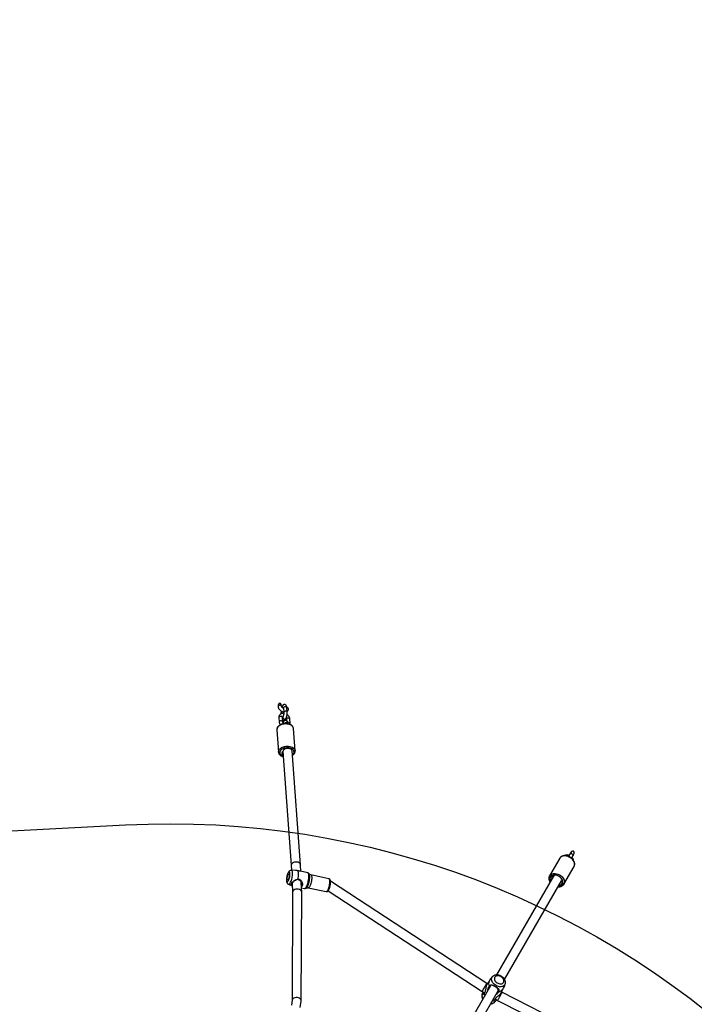
# Model space of a CAD drawing. Units: inches. Extents: x 6038 to 7781, y -11 to 1177.
# Drawn here: x 7226 to 7343, y 611 to 783 of the extents above; entities that cross this region are included whole.
import ezdxf

# ---------------------------------------------------------------- set-up
doc = ezdxf.new("R2010")
doc.units = ezdxf.units.IN
doc.header["$MEASUREMENT"] = 0
doc.layers.add('VP-DIM', color=7, linetype='Continuous')
doc.layers.add('VP-HIC', color=6, linetype='Continuous')
doc.layers.add('VP-EQ', color=7, linetype='Continuous', true_color=0x8a3492)
doc.styles.get("Standard").update_dxf_attribs({"font": 'arial.ttf'})
doc.dimstyles.get("Standard").update_dxf_attribs({"dimtxt": 14, "dimasz": 20, "dimexe": 20, "dimexo": 50, "dimgap": 20, "dimtad": 0, "dimdec": 0, "dimzin": 0, "dimdsep": 46, "dimtxsty": 'Standard', "dimcen": -0.09, "dimadec": 0, "dimazin": 0, "dimtfac": 1, "dimtdec": 4, "dimtofl": 0, "dimtmove": 0, "dimatfit": 3, "dimfxl": 70, "dimfxlon": 1, "dimtolj": 1, "dimtzin": 0, "dimarcsym": 0})

# ---------------------------------------------------------------- blocks, each defined once
blk = doc.blocks.new('*D119')
at = {"layer": 'Defpoints', "color": 0}
for p in [(7442.33, 1095.12), (6604.4, 491.05), (7442.33, 489.39)]:
    blk.add_point(p, dxfattribs=at)
at = {"layer": 'VP-DIM', "color": 0, "lineweight": -2}
for p, q in [((6604.4, 1025.12), (6604.4, 1115.12)), ((7442.33, 1025.12), (7442.33, 1115.12)), ((6624.4, 1095.12), (6987.89, 1095.12)), ((7422.33, 1095.12), (7058.83, 1095.12))]:
    blk.add_line(p, q, dxfattribs=at)
at = {"layer": 'VP-DIM', "color": 0}
for points in [[(6624.4, 1098.45), (6624.4, 1091.79), (6604.4, 1095.12)], [(7422.33, 1091.79), (7422.33, 1098.45), (7442.33, 1095.12)]]:
    blk.add_solid(points, dxfattribs=at)
at = {"layer": 'VP-DIM', "color": 0, "insert": (7023.36, 1095.12), "char_height": 14, "attachment_point": 5}
blk.add_mtext('\\A1;838', dxfattribs=at)
blk = doc.blocks.new('*D121')
at = {"layer": 'Defpoints', "color": 0}
for p in [(6669.82, 779.03), (7117.26, 162.34), (7693.94, 162.34)]:
    blk.add_point(p, dxfattribs=at)
at = {"layer": 'VP-DIM', "color": 0, "lineweight": -2}
for p, q in [((7623.94, 779.03), (7713.94, 779.03)), ((7693.94, 759.03), (7693.94, 506.17)), ((7693.94, 182.34), (7693.94, 435.2)), ((7623.94, 162.34), (7713.94, 162.34))]:
    blk.add_line(p, q, dxfattribs=at)
at = {"layer": 'VP-DIM', "color": 0}
for points in [[(7697.28, 759.03), (7690.61, 759.03), (7693.94, 779.03)], [(7690.61, 182.34), (7697.28, 182.34), (7693.94, 162.34)]]:
    blk.add_solid(points, dxfattribs=at)
at = {"layer": 'VP-DIM', "color": 0, "insert": (7693.94, 470.68), "char_height": 14, "attachment_point": 5, "rotation": 90}
blk.add_mtext('\\A1;617', dxfattribs=at)
blk = doc.blocks.new('*D122')
at = {"layer": 'Defpoints', "color": 0}
for p in [(6619.7, 965.75), (7117.22, 4.64), (7761.36, 4.64)]:
    blk.add_point(p, dxfattribs=at)
at = {"layer": 'VP-DIM', "color": 0, "lineweight": -2}
for p, q in [((7691.36, 965.75), (7781.36, 965.75)), ((7761.36, 945.75), (7761.36, 481.48)), ((7761.36, 24.64), (7761.36, 413.29)), ((7691.36, 4.64), (7781.36, 4.64))]:
    blk.add_line(p, q, dxfattribs=at)
at = {"layer": 'VP-DIM', "color": 0}
for points in [[(7764.7, 945.75), (7758.03, 945.75), (7761.36, 965.75)], [(7758.03, 24.64), (7764.7, 24.64), (7761.36, 4.64)]]:
    blk.add_solid(points, dxfattribs=at)
at = {"layer": 'VP-DIM', "color": 0, "insert": (7761.36, 447.39), "char_height": 14, "attachment_point": 5, "rotation": 90}
blk.add_mtext('\\A1;961', dxfattribs=at)
blk = doc.blocks.new('*D142')
at = {"layer": 'Defpoints', "color": 0}
for p in [(7592.19, 1157.22), (6453.85, 495.54), (7592.19, 489.09)]:
    blk.add_point(p, dxfattribs=at)
at = {"layer": 'VP-DIM', "color": 0, "lineweight": -2}
for p, q in [((6453.85, 1087.22), (6453.85, 1177.22)), ((7592.19, 1087.22), (7592.19, 1177.22)), ((6473.85, 1157.22), (6982.78, 1157.22)), ((7572.19, 1157.22), (7063.26, 1157.22))]:
    blk.add_line(p, q, dxfattribs=at)
at = {"layer": 'VP-DIM', "color": 0}
for points in [[(6473.85, 1160.55), (6473.85, 1153.88), (6453.85, 1157.22)], [(7572.19, 1153.88), (7572.19, 1160.55), (7592.19, 1157.22)]]:
    blk.add_solid(points, dxfattribs=at)
at = {"layer": 'VP-DIM', "color": 0, "insert": (7023.02, 1157.22), "char_height": 14, "attachment_point": 5}
blk.add_mtext('\\A1;1138', dxfattribs=at)
blk = doc.blocks.new('RB1238_')
at = {"color": 7, "linetype": 'Continuous', "lineweight": 25}
for p, q in [((456.18, 1480.38), (441.45, 1451.37)), ((442.85, 1450.61), (457.38, 1479.21)), ((417.66, 1463.75), (417.4, 1463.9)), ((422.6, 1462.17), (419.54, 1463.94)), ((417.1, 1463.38), (417.36, 1463.23)), ((439.22, 1451.83), (422.03, 1461.75)), ((422.6, 1462.17), (422.66, 1462.13)), ((418.08, 1461.43), (418.09, 1461.43)), ((418.09, 1461.43), (421.15, 1459.66)), ((421.21, 1460.38), (438.42, 1450.44)), ((421.15, 1459.66), (421.14, 1459.67)), ((439.89, 1451.95), (439.91, 1451.95)), ((452.69, 1444.05), (441.1, 1450.74)), ((441.45, 1451.37), (441.4, 1451.3)), ((442.6, 1450.17), (442.85, 1450.61)), ((439.92, 1448.74), (422.1, 1421.47)), ((439.4, 1449.18), (439.52, 1449.12)), ((439.97, 1448.82), (439.92, 1448.74)), ((440.29, 1449.36), (451.89, 1442.66)), ((441.28, 1447.9), (441.54, 1448.34)), ((441.66, 1448.28), (441.56, 1448.33)), ((423.75, 1421.06), (441.28, 1447.9)), ((441.95, 1447.89), (441.97, 1447.88)), ((421.66, 1421.19), (420.99, 1418.03)), ((423.24, 1417.56), (423.91, 1420.71)), ((420.63, 1417.5), (420.36, 1416.23)), ((420.78, 1417.71), (420.8, 1417.72)), ((423.3, 1417.19), (423.31, 1417.18)), ((419.21, 1416.23), (399.4, 1414.77)), ((420.37, 1416.29), (419.22, 1416.23)), ((420.23, 1415.38), (420.18, 1414.67)), ((423.97, 1416.45), (422.36, 1416.38)), ((423.26, 1416.42), (423.37, 1416.92)), ((442.93, 1416.38), (423.99, 1416.45)), ((444.08, 1416.2), (442.99, 1416.38)), ((392.62, 1413.92), (391.85, 1413.87)), ((393.8, 1413.64), (393.75, 1413.68)), ((393.78, 1413.68), (393.76, 1413.69)), ((394.57, 1414.43), (393.79, 1414.38)), ((393.84, 1413.78), (394.11, 1413.8)), ((394.66, 1414.08), (394.62, 1414.07)), ((399.37, 1415.3), (395.5, 1415.01)), ((399.49, 1413.17), (419.31, 1414.63)), ((419.3, 1414.63), (420.18, 1414.67)), ((422.44, 1414.78), (424.01, 1414.85)), ((422.63, 1414.15), (422.87, 1414.8)), ((424, 1414.85), (442.83, 1414.78)), ((442.8, 1414.79), (443.67, 1414.65)), ((391.6, 1412.93), (391.55, 1412.92)), ((391.6, 1412.32), (391.65, 1412.33)), ((391.78, 1413.02), (391.78, 1413.04)), ((391.89, 1413.27), (392.67, 1413.33)), ((392.59, 1413.24), (392.6, 1413.28)), ((393.44, 1413.16), (393.47, 1413.14)), ((394.31, 1413.13), (393.54, 1413.07)), ((393.58, 1412.47), (394.36, 1412.53)), ((394.36, 1413.22), (394.37, 1413.21)), ((395.71, 1412.12), (399.59, 1412.41)), ((399.59, 1412.41), (399.58, 1412.4))]:
    blk.add_line(p, q, dxfattribs=at)
at = {"color": 8, "linetype": 'Continuous', "lineweight": 25, "flags": 128}
for points in [[(417.36, 1463.23), (417.35, 1463.24), (417.3, 1463.29), (417.27, 1463.37), (417.28, 1463.47), (417.31, 1463.57), (417.37, 1463.65), (417.44, 1463.72), (417.52, 1463.76), (417.6, 1463.77), (417.66, 1463.75)], [(419.54, 1463.94), (419.41, 1464), (419.25, 1464.03), (419.07, 1464.03), (418.89, 1464), (418.71, 1463.94), (418.53, 1463.84), (418.36, 1463.71), (418.2, 1463.56), (418.06, 1463.39), (417.93, 1463.19), (417.83, 1462.99), (417.75, 1462.78), (417.7, 1462.56), (417.67, 1462.35), (417.68, 1462.15), (417.71, 1461.96), (417.77, 1461.79), (417.86, 1461.64), (417.97, 1461.51), (418.08, 1461.43)], [(421.14, 1459.67), (421.1, 1459.69), (420.98, 1459.8), (420.88, 1459.94), (420.8, 1460.09), (420.76, 1460.27), (420.73, 1460.47), (420.74, 1460.67), (420.78, 1460.89), (420.84, 1461.1), (420.93, 1461.31), (421.04, 1461.51), (421.17, 1461.69), (421.32, 1461.85), (421.49, 1461.99), (421.66, 1462.11), (421.84, 1462.2), (422.02, 1462.25), (422.19, 1462.27), (422.36, 1462.26), (422.52, 1462.21), (422.6, 1462.17)], [(422.67, 1461.9), (422.54, 1461.97), (422.39, 1462.01), (422.24, 1462.01), (422.07, 1461.98), (421.9, 1461.92), (421.74, 1461.83), (421.58, 1461.71), (421.44, 1461.56), (421.31, 1461.4), (421.2, 1461.22), (421.11, 1461.02), (421.05, 1460.82), (421.02, 1460.63), (421.02, 1460.44), (421.04, 1460.26), (421.09, 1460.09), (421.17, 1459.95), (421.27, 1459.84), (421.39, 1459.75), (421.53, 1459.7), (421.69, 1459.67), (421.85, 1459.69), (422.02, 1459.73), (422.18, 1459.81), (422.19, 1459.81)], [(440.11, 1451.87), (440.23, 1451.78), (440.33, 1451.66), (440.41, 1451.51), (440.46, 1451.34), (440.48, 1451.15), (440.47, 1450.96), (440.43, 1450.75), (440.37, 1450.55), (440.28, 1450.35), (440.16, 1450.17), (440.03, 1450), (439.88, 1449.86), (439.72, 1449.74), (439.55, 1449.65), (439.37, 1449.59), (439.2, 1449.56), (439.04, 1449.57), (438.89, 1449.62), (438.76, 1449.69), (438.66, 1449.78)], [(439.91, 1451.95), (439.96, 1451.93), (440.11, 1451.87)], [(422.09, 1421.35), (421.94, 1421.33), (421.82, 1421.31), (421.73, 1421.27), (421.68, 1421.22), (421.66, 1421.19)], [(423.91, 1420.71), (423.91, 1420.76), (423.87, 1420.83), (423.8, 1420.9), (423.7, 1420.97), (423.57, 1421.04), (423.41, 1421.11), (423.23, 1421.17), (423.04, 1421.23), (422.84, 1421.27), (422.64, 1421.31), (422.44, 1421.34), (422.25, 1421.35), (422.09, 1421.35)], [(423.37, 1416.92), (423.37, 1416.97), (423.33, 1417.05), (423.27, 1417.12), (423.17, 1417.2), (423.04, 1417.28), (422.88, 1417.35), (422.7, 1417.43), (422.5, 1417.49), (422.29, 1417.55), (422.07, 1417.6), (421.85, 1417.65), (421.63, 1417.68), (421.43, 1417.69), (421.23, 1417.7), (421.06, 1417.69), (420.91, 1417.67), (420.79, 1417.64), (420.7, 1417.6), (420.65, 1417.54), (420.63, 1417.5)], [(420.99, 1418.03), (421, 1418.04), (421.03, 1418.1), (421.11, 1418.14), (421.21, 1418.17), (421.34, 1418.19), (421.5, 1418.2), (421.68, 1418.19), (421.87, 1418.17), (422.07, 1418.14), (422.27, 1418.1), (422.47, 1418.05), (422.66, 1417.99), (422.82, 1417.92), (422.97, 1417.85), (423.09, 1417.78), (423.18, 1417.71), (423.23, 1417.64), (423.25, 1417.58), (423.24, 1417.56)], [(421.2, 1417.81), (421.39, 1417.81), (421.58, 1417.8), (421.79, 1417.77), (422.01, 1417.74), (422.23, 1417.69), (422.44, 1417.63), (422.64, 1417.57), (422.82, 1417.5), (422.99, 1417.42), (423.12, 1417.35), (423.23, 1417.27), (423.3, 1417.2), (423.3, 1417.19)], [(391.85, 1413.87), (391.8, 1413.85), (391.74, 1413.8), (391.7, 1413.72), (391.68, 1413.62), (391.69, 1413.52), (391.71, 1413.42), (391.76, 1413.34), (391.82, 1413.29)], [(392.62, 1413.92), (392.57, 1413.91), (392.52, 1413.86), (392.48, 1413.78), (392.46, 1413.68), (392.46, 1413.58), (392.49, 1413.48), (392.53, 1413.4), (392.59, 1413.35)], [(393.84, 1413.78), (393.79, 1413.78), (393.73, 1413.82), (393.68, 1413.89), (393.64, 1413.98), (393.63, 1414.08), (393.63, 1414.18), (393.66, 1414.27), (393.71, 1414.34), (393.77, 1414.37), (393.79, 1414.38)], [(394.42, 1414.04), (394.4, 1414.14), (394.41, 1414.24), (394.44, 1414.33), (394.49, 1414.4), (394.55, 1414.43), (394.57, 1414.43)], [(394.62, 1414.07), (394.6, 1414.07), (394.54, 1414.03), (394.49, 1413.97), (394.46, 1413.88), (394.45, 1413.78), (394.47, 1413.67), (394.5, 1413.58), (394.56, 1413.52), (394.62, 1413.48), (394.63, 1413.48)], [(395.5, 1415.01), (395.44, 1415), (395.3, 1414.96), (395.17, 1414.89), (395.05, 1414.78), (394.94, 1414.64), (394.85, 1414.47), (394.78, 1414.28), (394.73, 1414.08), (394.7, 1413.86), (394.69, 1413.64), (394.71, 1413.41), (394.74, 1413.19), (394.8, 1412.97), (394.88, 1412.77), (394.97, 1412.59), (395.08, 1412.44), (395.21, 1412.31), (395.34, 1412.21), (395.48, 1412.15), (395.63, 1412.12), (395.71, 1412.12)], [(399.58, 1412.4), (399.5, 1412.41), (399.36, 1412.43), (399.22, 1412.5), (399.08, 1412.6), (398.96, 1412.72), (398.85, 1412.88), (398.75, 1413.06), (398.67, 1413.26), (398.62, 1413.47), (398.58, 1413.69), (398.57, 1413.92), (398.57, 1414.15), (398.6, 1414.37), (398.66, 1414.57), (398.73, 1414.76), (398.82, 1414.92), (398.93, 1415.06), (399.05, 1415.17), (399.18, 1415.25), (399.32, 1415.29), (399.38, 1415.3)], [(400.1, 1414.82), (400.02, 1414.91), (399.9, 1415.01), (399.77, 1415.08), (399.63, 1415.11), (399.5, 1415.1), (399.37, 1415.06), (399.25, 1414.99), (399.14, 1414.88), (399.04, 1414.75), (398.96, 1414.59), (398.9, 1414.4), (398.86, 1414.21), (398.85, 1414), (398.85, 1413.79), (398.88, 1413.58), (398.93, 1413.38), (399, 1413.19), (399.09, 1413.02), (399.2, 1412.88), (399.31, 1412.76), (399.44, 1412.68), (399.57, 1412.63), (399.71, 1412.62), (399.84, 1412.64), (399.97, 1412.69), (400.08, 1412.79), (400.19, 1412.91), (400.27, 1413.06), (400.34, 1413.23), (400.34, 1413.23)], [(422.63, 1414.15), (422.63, 1414.17), (422.62, 1414.24), (422.58, 1414.3), (422.51, 1414.38), (422.4, 1414.45), (422.26, 1414.52), (422.1, 1414.59), (421.92, 1414.66), (421.73, 1414.72), (421.52, 1414.77), (421.31, 1414.81), (421.11, 1414.84), (420.91, 1414.86), (420.73, 1414.86), (420.57, 1414.85), (420.43, 1414.83), (420.32, 1414.8), (420.24, 1414.76), (420.2, 1414.71), (420.18, 1414.67)], [(391.6, 1412.93), (391.57, 1412.92), (391.51, 1412.88), (391.47, 1412.81), (391.44, 1412.72), (391.44, 1412.61), (391.45, 1412.51), (391.49, 1412.42), (391.55, 1412.36), (391.61, 1412.33), (391.65, 1412.33)], [(391.82, 1413.29), (391.88, 1413.27), (391.89, 1413.27)], [(392.59, 1413.35), (392.66, 1413.33), (392.67, 1413.33)], [(393.54, 1413.07), (393.52, 1413.07), (393.46, 1413.03), (393.41, 1412.97), (393.38, 1412.88), (393.37, 1412.77), (393.39, 1412.67), (393.42, 1412.58), (393.48, 1412.51), (393.54, 1412.48), (393.58, 1412.47)], [(394.31, 1413.13), (394.29, 1413.12), (394.23, 1413.09), (394.18, 1413.02), (394.15, 1412.93), (394.15, 1412.83), (394.16, 1412.73), (394.2, 1412.64), (394.25, 1412.57), (394.31, 1412.53), (394.36, 1412.53)]]:
    blk.add_lwpolyline(points, dxfattribs=at)
at = {"color": 7, "linetype": 'Continuous', "lineweight": 25, "flags": 128}
for points in [[(422.8, 1461.31), (422.79, 1461.44), (422.75, 1461.57), (422.68, 1461.69), (422.59, 1461.77), (422.49, 1461.82), (422.36, 1461.84), (422.23, 1461.83), (422.1, 1461.79), (421.97, 1461.71), (421.95, 1461.69)], [(421.22, 1460.51), (421.21, 1460.39), (421.22, 1460.24), (421.26, 1460.11), (421.32, 1460), (421.41, 1459.92), (421.52, 1459.86), (421.64, 1459.84), (421.77, 1459.86), (421.9, 1459.9), (421.97, 1459.94)], [(439.72, 1451.64), (439.6, 1451.69), (439.47, 1451.71), (439.33, 1451.69), (439.19, 1451.63), (439.05, 1451.55), (438.92, 1451.44), (438.8, 1451.3), (438.71, 1451.15), (438.63, 1450.98), (438.59, 1450.81), (438.57, 1450.65), (438.58, 1450.49), (438.62, 1450.35), (438.69, 1450.23), (438.78, 1450.13), (438.89, 1450.07), (439.01, 1450.04), (439.15, 1450.04), (439.29, 1450.08), (439.43, 1450.15), (439.57, 1450.25), (439.69, 1450.37), (439.8, 1450.52), (439.88, 1450.68), (439.94, 1450.84), (439.98, 1451.01), (439.98, 1451.17), (439.95, 1451.32), (439.9, 1451.46), (439.82, 1451.56), (439.72, 1451.64)], [(441.4, 1450.57), (441.34, 1450.64), (441.18, 1450.74), (441.01, 1450.74), (440.82, 1450.66), (440.65, 1450.49), (440.48, 1450.25), (440.35, 1450.02), (440.27, 1449.8), (440.23, 1449.58), (440.27, 1449.38), (440.42, 1449.23), (440.42, 1449.23)], [(442.77, 1449.78), (442.77, 1449.88), (442.75, 1450.08)], [(441.69, 1448.25), (441.88, 1448.34), (441.97, 1448.39)], [(421.71, 1415.81), (421.49, 1415.85), (421.27, 1415.88), (421.05, 1415.9), (420.86, 1415.9), (420.68, 1415.9), (420.53, 1415.88), (420.41, 1415.84), (420.32, 1415.8), (420.26, 1415.74)], [(393.44, 1413.16), (393.46, 1413.15), (393.54, 1413.14), (393.63, 1413.16), (393.71, 1413.21), (393.78, 1413.3), (393.83, 1413.39), (393.85, 1413.49), (393.84, 1413.59), (393.8, 1413.66), (393.73, 1413.7), (393.7, 1413.71)], [(393.47, 1413.14), (393.49, 1413.13), (393.57, 1413.12), (393.65, 1413.15), (393.73, 1413.2), (393.8, 1413.28), (393.85, 1413.38), (393.87, 1413.48), (393.86, 1413.57), (393.82, 1413.64), (393.78, 1413.68)], [(399.4, 1414.77), (399.35, 1414.76), (399.24, 1414.72), (399.15, 1414.64), (399.07, 1414.54), (399.01, 1414.4), (398.97, 1414.25), (398.95, 1414.09), (398.95, 1413.92), (398.98, 1413.75), (399.03, 1413.6), (399.09, 1413.46), (399.17, 1413.34), (399.27, 1413.25), (399.37, 1413.19), (399.48, 1413.17)], [(421.86, 1413.81), (421.98, 1413.82), (422.08, 1413.85), (422.15, 1413.88), (422.17, 1413.93), (422.17, 1413.98), (422.12, 1414.04), (422.05, 1414.1), (421.94, 1414.16), (421.8, 1414.22), (421.65, 1414.28), (421.48, 1414.32), (421.3, 1414.36), (421.13, 1414.39), (420.97, 1414.4), (420.82, 1414.4), (420.7, 1414.39), (420.6, 1414.36), (420.53, 1414.33), (420.51, 1414.28), (420.51, 1414.23), (420.56, 1414.17), (420.63, 1414.11), (420.74, 1414.05), (420.88, 1413.99), (421.03, 1413.93), (421.2, 1413.89), (421.38, 1413.85), (421.55, 1413.82), (421.71, 1413.81), (421.86, 1413.81)], [(421.66, 1413.92), (421.54, 1413.92), (421.42, 1413.94), (421.28, 1413.96), (421.15, 1414), (421.03, 1414.04), (420.94, 1414.09), (420.87, 1414.14), (420.83, 1414.18), (420.83, 1414.22), (420.86, 1414.25), (420.93, 1414.28), (421.02, 1414.29), (421.14, 1414.28), (421.26, 1414.27), (421.4, 1414.25), (421.53, 1414.21), (421.65, 1414.17), (421.74, 1414.12), (421.81, 1414.07), (421.85, 1414.03), (421.85, 1413.99), (421.82, 1413.96), (421.75, 1413.93), (421.66, 1413.92)], [(392.6, 1413.28), (392.59, 1413.31), (392.59, 1413.32)], [(394.47, 1413.19), (394.43, 1413.19), (394.37, 1413.21)]]:
    blk.add_lwpolyline(points, dxfattribs=at)
at = {"color": 8, "linetype": 'Continuous', "lineweight": 25}
for centre, radius, start, end in [((422.15, 1461.24), 0.838, 357.0597, 51.566), ((442.49, 1449.46), 0.916, 356.6329, 39.7296), ((442.09, 1448.84), 0.966, 262.7318, 302.2841), ((421.18, 1416.91), 0.894, 88.2969, 115.1888)]:
    blk.add_arc(centre, radius, start, end, dxfattribs=at)
at = {"color": 7, "linetype": 'Continuous', "lineweight": 25}
for centre, radius, start, end in [((440.39, 1450.8), 0.907, 357.6819, 54.4063), ((439.9, 1449.96), 0.922, 246.0985, 301.8278), ((392.5, 1413.23), 0.0938, 8.1442, 69.0453), ((394.44, 1413.36), 0.171, 216.6618, 282.1465), ((399.47, 1413.12), 0.0559, 34.8819, 84.3677), ((399.85, 1413.36), 0.392, 212.7404, 339.736)]:
    blk.add_arc(centre, radius, start, end, dxfattribs=at)
for centre, major_axis, ratio, start_param, end_param in [((417.25, 1463.64), (0.367, -0.212), 0.707107, 1.570796, 4.712389), ((442.15, 1450.99), (0.703, -0.382), 0.027096, 0.767257, 3.140855), ((442.15, 1450.99), (0.703, -0.382), 0.027096, 6.282447, 7.050442), ((440.6, 1448.32), (0.682, -0.419), 0.025443, 3.1409, 5.515883), ((440.6, 1448.32), (0.682, -0.419), 0.025443, 5.515883, 6.282492), ((419.26, 1415.43), (-0.048, 0.799), 0.636888, 6.274244, 9.415837), ((424, 1415.65), (-0.017, 0.8), 0.649843, 6.267199, 9.408792), ((442.89, 1415.58), (0.066, 0.799), 0.669439, 6.230274, 9.371867), ((391.57, 1412.62), (-0.475, -0.035), 0.629448, 4.712389, 7.853982), ((393.01, 1413.09), (0.475, 0.035), 0.629448, 3.050298, 4.541346), ((393.01, 1413.09), (0.475, 0.035), 0.629448, 2.094759, 2.499206)]:
    blk.add_ellipse(centre, major_axis=major_axis, ratio=ratio, start_param=start_param, end_param=end_param, dxfattribs=at)
for points, knots in [([(419.55, 1463.93), (419.51, 1463.95), (419.42, 1464), (419.27, 1464.04), (419.1, 1464.06), (418.93, 1464.04), (418.75, 1463.99), (418.58, 1463.92), (418.41, 1463.82), (418.25, 1463.69), (418.1, 1463.54), (417.97, 1463.38), (417.86, 1463.19), (417.76, 1463), (417.69, 1462.8), (417.65, 1462.59), (417.63, 1462.39), (417.63, 1462.19), (417.67, 1462), (417.73, 1461.83), (417.81, 1461.68), (417.93, 1461.55), (418.02, 1461.47), (418.07, 1461.44), (418.08, 1461.44)], [0, 0, 0, 0, 0.040436, 0.085792, 0.131304, 0.17735, 0.224098, 0.271503, 0.319366, 0.367486, 0.4157, 0.463924, 0.512173, 0.560462, 0.60881, 0.657274, 0.705852, 0.754539, 0.803203, 0.851615, 0.899481, 0.946559, 0.992781, 1, 1, 1, 1]), ([(418.07, 1463.5), (418.04, 1463.52), (417.97, 1463.56), (417.85, 1463.63), (417.74, 1463.7), (417.69, 1463.73), (417.66, 1463.75)], [0, 0, 0, 0, 0.210478, 0.493359, 0.777186, 1, 1, 1, 1]), ([(418.29, 1463.81), (418.23, 1463.79), (418.11, 1463.73), (418, 1463.64), (417.95, 1463.58), (417.94, 1463.58)], [0, 0, 0, 0, 0.494498, 0.927813, 1, 1, 1, 1]), ([(418.49, 1463.86), (418.46, 1463.86), (418.39, 1463.85), (418.33, 1463.83), (418.29, 1463.82)], [0, 0, 0, 0, 0.490416, 1, 1, 1, 1]), ([(417.36, 1463.23), (417.37, 1463.22), (417.42, 1463.19), (417.51, 1463.14), (417.62, 1463.07), (417.71, 1463.02), (417.76, 1462.99), (417.76, 1462.98)], [0, 0, 0, 0, 0.1433903, 0.4118256, 0.6842702, 0.9591559, 1, 1, 1, 1]), ([(417.61, 1463.08), (417.59, 1463.04), (417.54, 1462.93), (417.51, 1462.8), (417.52, 1462.72), (417.52, 1462.72)], [0, 0, 0, 0, 0.348948, 0.978767, 1, 1, 1, 1]), ([(417.52, 1462.72), (417.52, 1462.67), (417.53, 1462.57), (417.57, 1462.43), (417.6, 1462.34), (417.63, 1462.3), (417.63, 1462.3)], [0, 0, 0, 0, 0.330576, 0.6677321, 0.9960467, 1, 1, 1, 1]), ([(423.06, 1461.16), (423.06, 1461.19), (423.07, 1461.29), (423.06, 1461.45), (423.02, 1461.63), (422.95, 1461.8), (422.86, 1461.95), (422.76, 1462.06), (422.69, 1462.11), (422.67, 1462.13)], [0, 0, 0, 0, 0.079134, 0.247221, 0.415079, 0.581861, 0.74653, 0.90833, 1, 1, 1, 1]), ([(421.14, 1459.67), (421.15, 1459.66), (421.2, 1459.63), (421.31, 1459.59), (421.47, 1459.55), (421.64, 1459.54), (421.81, 1459.56), (421.98, 1459.62), (422.14, 1459.68), (422.23, 1459.75), (422.26, 1459.77)], [0, 0, 0, 0, 0.022244, 0.166622, 0.310566, 0.455323, 0.601957, 0.750847, 0.901701, 1, 1, 1, 1]), ([(439.88, 1451.95), (439.84, 1451.96), (439.74, 1451.97), (439.57, 1451.96), (439.41, 1451.92), (439.24, 1451.85), (439.08, 1451.75), (438.93, 1451.63), (438.79, 1451.48), (438.67, 1451.32), (438.57, 1451.14), (438.49, 1450.95), (438.44, 1450.75), (438.41, 1450.55), (438.42, 1450.36), (438.45, 1450.17), (438.52, 1450), (438.59, 1449.87), (438.65, 1449.8), (438.67, 1449.79)], [0, 0, 0, 0, 0.049047, 0.105772, 0.163692, 0.223049, 0.283713, 0.345307, 0.407402, 0.469698, 0.532161, 0.594879, 0.657934, 0.721416, 0.785258, 0.849, 0.911968, 0.973434, 1, 1, 1, 1]), ([(440.92, 1451.53), (440.85, 1451.57), (440.69, 1451.67), (440.43, 1451.79), (440.16, 1451.89), (439.99, 1451.93), (439.91, 1451.94)], [0, 0, 0, 0, 0.220599, 0.499212, 0.773101, 1, 1, 1, 1]), ([(441.59, 1451.19), (441.58, 1451.2), (441.42, 1451.3), (441.18, 1451.42), (440.94, 1451.53), (440.87, 1451.56)], [0, 0, 0, 0, 0.036916, 0.710517, 1, 1, 1, 1]), ([(438.66, 1449.79), (438.7, 1449.75), (438.8, 1449.63), (438.99, 1449.46), (439.21, 1449.3), (439.35, 1449.21), (439.4, 1449.18)], [0, 0, 0, 0, 0.157878, 0.486459, 0.812628, 1, 1, 1, 1]), ([(440.38, 1449.17), (440.35, 1449.2), (440.28, 1449.24), (440.21, 1449.32), (440.16, 1449.44), (440.15, 1449.61), (440.22, 1449.83), (440.35, 1450.07), (440.47, 1450.29), (440.58, 1450.47), (440.7, 1450.63), (440.84, 1450.77), (441.01, 1450.84), (441.17, 1450.83), (441.26, 1450.78), (441.3, 1450.76)], [0, 0, 0, 0, 0.058015, 0.116057, 0.175906, 0.266883, 0.358052, 0.446207, 0.546078, 0.600418, 0.656641, 0.756757, 0.844499, 0.939204, 1, 1, 1, 1]), ([(441.3, 1450.76), (441.35, 1450.74), (441.46, 1450.7), (441.62, 1450.6), (441.74, 1450.48), (441.83, 1450.39), (441.86, 1450.32), (441.87, 1450.3)], [0, 0, 0, 0, 0.277481, 0.535817, 0.748389, 0.921411, 1, 1, 1, 1]), ([(442.75, 1450.08), (442.7, 1450.11), (442.61, 1450.16), (442.47, 1450.26), (442.35, 1450.38), (442.22, 1450.52), (442.07, 1450.7), (441.89, 1450.93), (441.74, 1451.1), (441.63, 1451.16), (441.58, 1451.18)], [0, 0, 0, 0, 0.1336262, 0.2597785, 0.3645132, 0.4495915, 0.5936274, 0.7301589, 0.8819193, 1, 1, 1, 1]), ([(442.97, 1450.08), (442.98, 1450.1), (443, 1450.13), (442.94, 1450.23), (442.83, 1450.31), (442.73, 1450.35), (442.71, 1450.36)], [0, 0, 0, 0, 0.198998, 0.558876, 0.900613, 1, 1, 1, 1]), ([(442.73, 1450.4), (442.79, 1450.37), (442.93, 1450.32), (443.06, 1450.21), (443.11, 1450.09), (443.07, 1450.02), (442.95, 1450.01), (442.84, 1450.04), (442.76, 1450.08), (442.75, 1450.08)], [0, 0, 0, 0, 0.128528, 0.318557, 0.479208, 0.640253, 0.794392, 0.969544, 1, 1, 1, 1]), ([(443.19, 1450.04), (443.17, 1450.08), (443.11, 1450.15), (443.04, 1450.21), (443, 1450.24)], [0, 0, 0, 0, 0.45564, 1, 1, 1, 1]), ([(443.44, 1449.39), (443.44, 1449.42), (443.44, 1449.51), (443.41, 1449.66), (443.34, 1449.84), (443.27, 1449.97), (443.21, 1450.03), (443.19, 1450.05)], [0, 0, 0, 0, 0.110421, 0.374465, 0.635307, 0.889965, 1, 1, 1, 1]), ([(439.48, 1449.14), (439.6, 1449.06), (439.81, 1448.9), (440.04, 1448.77), (440.15, 1448.71)], [0, 0, 0, 0, 0.523359, 1, 1, 1, 1]), ([(440.15, 1448.71), (440.16, 1448.7), (440.21, 1448.66), (440.32, 1448.63), (440.49, 1448.58), (440.71, 1448.55), (440.98, 1448.51), (441.21, 1448.46), (441.41, 1448.4), (441.57, 1448.33), (441.65, 1448.28), (441.69, 1448.25)], [0, 0, 0, 0, 0.036791, 0.13402, 0.23105, 0.356568, 0.48241, 0.638448, 0.750921, 0.87389, 1, 1, 1, 1]), ([(441.08, 1448.9), (441.08, 1448.9), (441.03, 1448.9), (440.93, 1448.92), (440.78, 1448.95), (440.63, 1449.01), (440.49, 1449.08), (440.42, 1449.14), (440.38, 1449.17)], [0, 0, 0, 0, 0.0033398, 0.16801, 0.3324631, 0.5706175, 0.7834366, 1, 1, 1, 1]), ([(440.42, 1449.23), (440.47, 1449.2), (440.53, 1449.17), (440.61, 1449.17), (440.62, 1449.17)], [0, 0, 0, 0, 0.956889, 1, 1, 1, 1]), ([(441.69, 1448.25), (441.75, 1448.21), (441.87, 1448.12), (441.91, 1448), (441.86, 1447.93), (441.72, 1447.93), (441.57, 1447.99), (441.46, 1448.08), (441.41, 1448.12)], [0, 0, 0, 0, 0.206528, 0.377462, 0.549216, 0.703009, 0.868279, 1, 1, 1, 1]), ([(441.43, 1448.16), (441.46, 1448.14), (441.54, 1448.07), (441.66, 1448.02), (441.78, 1448.01), (441.83, 1448.06), (441.81, 1448.15), (441.71, 1448.23), (441.66, 1448.28)], [0, 0, 0, 0, 0.067785, 0.242277, 0.404697, 0.589941, 0.789547, 1, 1, 1, 1]), ([(441.97, 1447.88), (442.02, 1447.88), (442.12, 1447.86), (442.28, 1447.88), (442.45, 1447.92), (442.57, 1447.96), (442.63, 1448), (442.64, 1448)], [0, 0, 0, 0, 0.210455, 0.45445, 0.703589, 0.958906, 1, 1, 1, 1]), ([(441.69, 1447.96), (441.73, 1447.94), (441.82, 1447.91), (441.91, 1447.9), (441.95, 1447.89)], [0, 0, 0, 0, 0.4966605, 1, 1, 1, 1]), ([(422.2, 1421.48), (422.17, 1421.48), (422.09, 1421.47), (421.98, 1421.45), (421.86, 1421.42), (421.77, 1421.36), (421.71, 1421.3), (421.67, 1421.24), (421.67, 1421.2), (421.66, 1421.19)], [0, 0, 0, 0, 0.103743, 0.312295, 0.53291, 0.68742, 0.823825, 0.953685, 1, 1, 1, 1]), ([(423.91, 1420.71), (423.91, 1420.74), (423.92, 1420.79), (423.9, 1420.87), (423.86, 1420.95), (423.8, 1421.02), (423.71, 1421.1), (423.59, 1421.17), (423.45, 1421.24), (423.28, 1421.3), (423.11, 1421.36), (422.94, 1421.4), (422.75, 1421.44), (422.58, 1421.46), (422.4, 1421.48), (422.28, 1421.48), (422.21, 1421.48), (422.2, 1421.48)], [0, 0, 0, 0, 0.041539, 0.092516, 0.144674, 0.203914, 0.27637, 0.360625, 0.442115, 0.520465, 0.597177, 0.673123, 0.748781, 0.824515, 0.900609, 0.977549, 1, 1, 1, 1]), ([(420.81, 1417.72), (420.79, 1417.72), (420.75, 1417.7), (420.69, 1417.64), (420.64, 1417.57), (420.63, 1417.52), (420.63, 1417.5)], [0, 0, 0, 0, 0.173071, 0.50168, 0.805734, 1, 1, 1, 1]), ([(420.99, 1418.03), (420.99, 1418.01), (420.98, 1417.95), (420.93, 1417.86), (420.87, 1417.78), (420.82, 1417.74), (420.8, 1417.72), (420.79, 1417.72)], [0, 0, 0, 0, 0.128983, 0.401467, 0.650925, 0.877884, 1, 1, 1, 1]), ([(423.3, 1417.19), (423.3, 1417.19), (423.29, 1417.2), (423.27, 1417.25), (423.24, 1417.34), (423.23, 1417.46), (423.24, 1417.53), (423.25, 1417.56)], [0, 0, 0, 0, 0.0494106, 0.2661835, 0.5263077, 0.8056016, 1, 1, 1, 1]), ([(423.36, 1416.92), (423.37, 1416.93), (423.38, 1416.96), (423.37, 1417.03), (423.34, 1417.12), (423.32, 1417.18), (423.29, 1417.2), (423.29, 1417.2)], [0, 0, 0, 0, 0.052993, 0.36136, 0.662254, 0.984174, 1, 1, 1, 1]), ([(420.26, 1415.74), (420.25, 1415.67), (420.24, 1415.54), (420.23, 1415.43), (420.23, 1415.38)], [0, 0, 0, 0, 0.599933, 1, 1, 1, 1]), ([(420.36, 1416.23), (420.35, 1416.2), (420.34, 1416.12), (420.31, 1415.96), (420.28, 1415.81), (420.26, 1415.74)], [0, 0, 0, 0, 0.246814, 0.624185, 1, 1, 1, 1]), ([(421.71, 1415.81), (421.72, 1415.88), (421.74, 1416.02), (421.85, 1416.2), (422.01, 1416.35), (422.19, 1416.47), (422.38, 1416.55), (422.58, 1416.59), (422.76, 1416.58), (422.92, 1416.52), (423.01, 1416.46), (423.04, 1416.41), (423.04, 1416.41)], [0, 0, 0, 0, 0.107821, 0.216137, 0.324876, 0.434904, 0.54555, 0.656428, 0.768537, 0.880781, 0.992958, 1, 1, 1, 1]), ([(421.86, 1415.39), (421.83, 1415.45), (421.75, 1415.58), (421.73, 1415.73), (421.71, 1415.81)], [0, 0, 0, 0, 0.492536, 1, 1, 1, 1]), ([(422.79, 1416.4), (422.78, 1416.4), (422.73, 1416.42), (422.59, 1416.43), (422.38, 1416.4), (422.12, 1416.28), (421.94, 1416.12), (421.84, 1415.96), (421.8, 1415.82), (421.81, 1415.68), (421.85, 1415.52), (421.91, 1415.42), (421.94, 1415.35)], [0, 0, 0, 0, 0.03531, 0.112008, 0.26627, 0.422588, 0.577775, 0.654542, 0.730775, 0.80719, 0.884276, 1, 1, 1, 1]), ([(422.85, 1414.8), (422.83, 1414.76), (422.79, 1414.68), (422.7, 1414.63), (422.59, 1414.62), (422.44, 1414.68), (422.28, 1414.79), (422.12, 1414.96), (421.97, 1415.16), (421.9, 1415.31), (421.86, 1415.39)], [0, 0, 0, 0, 0.101604, 0.229807, 0.358208, 0.486311, 0.615828, 0.744329, 0.872486, 1, 1, 1, 1]), ([(421.86, 1415.39), (421.88, 1415.38), (421.9, 1415.37), (421.93, 1415.36), (421.94, 1415.35)], [0, 0, 0, 0, 0.500111, 1, 1, 1, 1]), ([(391.85, 1413.87), (391.82, 1413.87), (391.74, 1413.86), (391.63, 1413.83), (391.52, 1413.79), (391.44, 1413.73), (391.37, 1413.65), (391.32, 1413.56), (391.3, 1413.45), (391.31, 1413.35), (391.35, 1413.26), (391.39, 1413.19), (391.42, 1413.16), (391.43, 1413.15)], [0, 0, 0, 0, 0.069475, 0.216166, 0.326694, 0.421692, 0.511646, 0.599921, 0.69718, 0.786022, 0.87129, 0.959445, 1, 1, 1, 1]), ([(392.49, 1413.91), (392.46, 1413.95), (392.4, 1414.04), (392.26, 1414.12), (392.12, 1414.14), (392.01, 1414.11), (391.93, 1414.07), (391.88, 1414), (391.86, 1413.93), (391.86, 1413.89), (391.86, 1413.87)], [0, 0, 0, 0, 0.177318, 0.367746, 0.538672, 0.655854, 0.753592, 0.851844, 0.937036, 1, 1, 1, 1]), ([(393.76, 1413.68), (393.73, 1413.69), (393.67, 1413.73), (393.55, 1413.78), (393.39, 1413.83), (393.22, 1413.88), (393.06, 1413.91), (392.89, 1413.92), (392.75, 1413.93), (392.66, 1413.93), (392.62, 1413.92)], [0, 0, 0, 0, 0.073776, 0.220197, 0.359262, 0.494278, 0.627903, 0.761891, 0.897647, 1, 1, 1, 1]), ([(393.79, 1414.38), (393.76, 1414.37), (393.68, 1414.36), (393.55, 1414.32), (393.4, 1414.25), (393.26, 1414.15), (393.14, 1414.03), (393.08, 1413.95), (393.05, 1413.9)], [0, 0, 0, 0, 0.115256, 0.292054, 0.472016, 0.65579, 0.841906, 1, 1, 1, 1]), ([(393.68, 1413.71), (393.69, 1413.71), (393.72, 1413.74), (393.77, 1413.76), (393.81, 1413.78), (393.83, 1413.78), (393.84, 1413.78)], [0, 0, 0, 0, 0.050121, 0.45804, 0.866713, 1, 1, 1, 1]), ([(394.62, 1414.07), (394.59, 1414.07), (394.51, 1414.06), (394.4, 1414.04), (394.29, 1413.99), (394.21, 1413.93), (394.14, 1413.86), (394.09, 1413.76), (394.07, 1413.66), (394.08, 1413.55), (394.12, 1413.46), (394.17, 1413.38), (394.25, 1413.31), (394.31, 1413.26), (394.36, 1413.23), (394.37, 1413.23)], [0, 0, 0, 0, 0.057526, 0.178963, 0.270466, 0.349108, 0.423584, 0.496661, 0.577181, 0.650757, 0.721324, 0.794308, 0.875783, 0.97381, 1, 1, 1, 1]), ([(394.77, 1414.42), (394.73, 1414.43), (394.66, 1414.44), (394.6, 1414.43), (394.57, 1414.43)], [0, 0, 0, 0, 0.6275726, 1, 1, 1, 1]), ([(395.51, 1415.01), (395.48, 1415.01), (395.4, 1415), (395.28, 1414.96), (395.14, 1414.89), (395.02, 1414.79), (394.91, 1414.66), (394.81, 1414.51), (394.73, 1414.34), (394.67, 1414.15), (394.63, 1413.95), (394.61, 1413.74), (394.62, 1413.52), (394.64, 1413.31), (394.69, 1413.1), (394.75, 1412.9), (394.83, 1412.71), (394.93, 1412.55), (395.05, 1412.4), (395.19, 1412.28), (395.33, 1412.19), (395.48, 1412.14), (395.61, 1412.11), (395.69, 1412.12), (395.71, 1412.12)], [0, 0, 0, 0, 0.027196, 0.0715, 0.115876, 0.161033, 0.207322, 0.254682, 0.302727, 0.351079, 0.39943, 0.447703, 0.495926, 0.544156, 0.592456, 0.640872, 0.689486, 0.738341, 0.787416, 0.83645, 0.884965, 0.932391, 0.978407, 1, 1, 1, 1]), ([(400.18, 1414.83), (400.17, 1414.84), (400.12, 1414.91), (400.03, 1415.02), (399.9, 1415.14), (399.75, 1415.23), (399.6, 1415.28), (399.48, 1415.3), (399.41, 1415.3), (399.39, 1415.29)], [0, 0, 0, 0, 0.051689, 0.232384, 0.41284, 0.59133, 0.765705, 0.934901, 1, 1, 1, 1]), ([(420.19, 1414.67), (420.19, 1414.64), (420.18, 1414.58), (420.21, 1414.49), (420.25, 1414.39), (420.31, 1414.3), (420.39, 1414.22), (420.5, 1414.14), (420.64, 1414.06), (420.8, 1413.99), (420.98, 1413.93), (421.16, 1413.88), (421.34, 1413.84), (421.52, 1413.81), (421.7, 1413.79), (421.85, 1413.78), (421.93, 1413.78), (421.96, 1413.79)], [0, 0, 0, 0, 0.034579, 0.086576, 0.137837, 0.191234, 0.250555, 0.321432, 0.40745, 0.493054, 0.573376, 0.650995, 0.727504, 0.803901, 0.880832, 0.9593, 1, 1, 1, 1]), ([(421.94, 1415.35), (421.97, 1415.29), (422.04, 1415.16), (422.17, 1415), (422.31, 1414.87), (422.45, 1414.77), (422.57, 1414.72), (422.66, 1414.73), (422.71, 1414.75), (422.73, 1414.79), (422.74, 1414.79)], [0, 0, 0, 0, 0.140997, 0.281787, 0.421707, 0.562126, 0.700882, 0.840968, 0.98169, 1, 1, 1, 1]), ([(421.96, 1413.79), (421.98, 1413.79), (422.07, 1413.79), (422.2, 1413.81), (422.33, 1413.85), (422.43, 1413.91), (422.52, 1413.98), (422.59, 1414.06), (422.61, 1414.13), (422.62, 1414.15)], [0, 0, 0, 0, 0.103432, 0.323932, 0.496901, 0.641071, 0.776163, 0.907481, 1, 1, 1, 1]), ([(391.43, 1413.15), (391.44, 1413.15), (391.46, 1413.11), (391.54, 1413.07), (391.66, 1413.03), (391.74, 1413.03), (391.78, 1413.04)], [0, 0, 0, 0, 0.0470827, 0.3624242, 0.6973921, 1, 1, 1, 1]), ([(391.97, 1413.28), (391.96, 1413.26), (391.94, 1413.21), (391.89, 1413.13), (391.82, 1413.04), (391.75, 1412.98), (391.67, 1412.94), (391.63, 1412.93), (391.61, 1412.93), (391.6, 1412.93)], [0, 0, 0, 0, 0.093812, 0.266066, 0.438218, 0.608418, 0.776565, 0.945044, 1, 1, 1, 1]), ([(391.65, 1412.33), (391.68, 1412.33), (391.76, 1412.34), (391.9, 1412.38), (392.04, 1412.45), (392.18, 1412.55), (392.3, 1412.68), (392.41, 1412.82), (392.5, 1412.98), (392.56, 1413.12), (392.58, 1413.22), (392.59, 1413.25)], [0, 0, 0, 0, 0.075588, 0.191535, 0.309552, 0.430095, 0.552154, 0.674859, 0.79802, 0.921804, 1, 1, 1, 1]), ([(391.81, 1413.26), (391.81, 1413.26), (391.81, 1413.26), (391.84, 1413.26), (391.87, 1413.27), (391.89, 1413.27)], [0, 0, 0, 0, 0.231959, 0.599048, 1, 1, 1, 1]), ([(392.58, 1413.24), (392.58, 1413.25), (392.58, 1413.27), (392.56, 1413.3), (392.53, 1413.31), (392.53, 1413.32)], [0, 0, 0, 0, 0.419298, 0.898964, 1, 1, 1, 1]), ([(392.67, 1413.33), (392.68, 1413.33), (392.73, 1413.33), (392.81, 1413.33), (392.93, 1413.32), (393.05, 1413.3), (393.18, 1413.27), (393.3, 1413.23), (393.39, 1413.19), (393.44, 1413.17), (393.46, 1413.16)], [0, 0, 0, 0, 0.070285, 0.196408, 0.328478, 0.465112, 0.603592, 0.741278, 0.875492, 1, 1, 1, 1]), ([(392.84, 1413.32), (392.83, 1413.27), (392.83, 1413.16), (392.86, 1413), (392.91, 1412.85), (392.99, 1412.72), (393.1, 1412.61), (393.23, 1412.53), (393.36, 1412.48), (393.48, 1412.47), (393.56, 1412.47), (393.58, 1412.47)], [0, 0, 0, 0, 0.1206, 0.247662, 0.360598, 0.482952, 0.601457, 0.716216, 0.828733, 0.940472, 1, 1, 1, 1]), ([(393.54, 1413.07), (393.53, 1413.07), (393.51, 1413.07), (393.49, 1413.08), (393.48, 1413.09), (393.46, 1413.11), (393.45, 1413.14), (393.44, 1413.15)], [0, 0, 0, 0, 0.105505, 0.351812, 0.643957, 0.870067, 1, 1, 1, 1]), ([(393.45, 1413.17), (393.47, 1413.16), (393.5, 1413.14), (393.57, 1413.14), (393.65, 1413.18), (393.73, 1413.24), (393.79, 1413.32), (393.83, 1413.41), (393.84, 1413.51), (393.83, 1413.59), (393.81, 1413.62), (393.8, 1413.64)], [0, 0, 0, 0, 0.083369, 0.203667, 0.323948, 0.44418, 0.564393, 0.684546, 0.804702, 0.92485, 1, 1, 1, 1]), ([(394.02, 1413.11), (394.03, 1413.12), (394.05, 1413.16), (394.06, 1413.25), (394.05, 1413.35), (394.01, 1413.44), (393.96, 1413.52), (393.9, 1413.58), (393.85, 1413.62), (393.83, 1413.63)], [0, 0, 0, 0, 0.0567426, 0.2282912, 0.3849411, 0.5352372, 0.6906812, 0.8642089, 1, 1, 1, 1]), ([(394.64, 1413.39), (394.63, 1413.37), (394.6, 1413.32), (394.53, 1413.25), (394.46, 1413.18), (394.39, 1413.14), (394.34, 1413.13), (394.32, 1413.13), (394.31, 1413.13)], [0, 0, 0, 0, 0.118616, 0.325348, 0.529788, 0.731678, 0.934, 1, 1, 1, 1]), ([(394.36, 1412.53), (394.39, 1412.53), (394.47, 1412.54), (394.61, 1412.58), (394.73, 1412.64), (394.81, 1412.7), (394.83, 1412.72)], [0, 0, 0, 0, 0.19665, 0.498319, 0.805389, 1, 1, 1, 1]), ([(394.5, 1413.22), (394.49, 1413.21), (394.46, 1413.2), (394.41, 1413.21), (394.38, 1413.23), (394.37, 1413.23)], [0, 0, 0, 0, 0.067231, 0.623291, 1, 1, 1, 1]), ([(394.44, 1413.19), (394.44, 1413.19), (394.44, 1413.19), (394.45, 1413.18), (394.45, 1413.18)], [0, 0, 0, 0, 0.148993, 1, 1, 1, 1]), ([(394.58, 1413.46), (394.58, 1413.46), (394.58, 1413.46), (394.59, 1413.47), (394.62, 1413.47), (394.63, 1413.47)], [0, 0, 0, 0, 0.251709, 0.751458, 1, 1, 1, 1]), ([(399.57, 1412.41), (399.6, 1412.41), (399.68, 1412.41), (399.81, 1412.45), (399.94, 1412.52), (400.06, 1412.62), (400.18, 1412.75), (400.27, 1412.9), (400.35, 1413.06), (400.39, 1413.18), (400.4, 1413.24)], [0, 0, 0, 0, 0.0775185, 0.2062062, 0.3350142, 0.4660203, 0.6002992, 0.737694, 0.877165, 1, 1, 1, 1])]:
    blk.add_open_spline(points, degree=3, knots=knots, dxfattribs=at)
blk = doc.blocks.new('RB1238_ 2D')
at = {"rotation": 270}
blk.add_blockref('RB1238_', (5858.58, 1054.67), dxfattribs=at)

msp = doc.modelspace()

# ---------------------------------------------------------------- linework, layer by layer
at = {"layer": 'VP-HIC', "color": 6}
msp.add_lwpolyline([(7518.79, 625.8, 0.211219), (7454.71, 729.61), (7355.19, 798.38, 0.290389), (7194.63, 804.73, 0.171559), (7100.36, 838.06), (7074.21, 837.99, 0.086276), (7023.59, 829.19, 0.048231), (6994.79, 831.23), (6912.51, 829.72, 0.239342), (6792.55, 766.02), (6800.38, 752.43, -0.382894), (6967.65, 642.12, -0.193903), (7079.46, 633.75), (7244.32, 642.39, -0.44147), (7402.05, 486.63), (7401.26, 466.45), (7475.1, 331.95, 0.636119)], format="xyb", close=True, dxfattribs=at)
at = {"layer": 'VP-HIC', "color": 3}
msp.add_lwpolyline([(6800.38, 752.43, -0.382894), (6967.65, 642.12, -0.193903), (7079.46, 633.75), (7244.32, 642.39, -0.44147), (7402.05, 486.63), (7401.26, 466.45), (7398.23, 388.62, -0.387813), (7256.15, 244.66), (7237.3, 243.68), (7162.47, 239.77, -0.061598), (7157.24, 203.32), (7150.36, 178, -0.452274), (6951.53, 72.08), (6822.71, 121.48, -0.063042), (6790.74, 141.41, -0.211019), (6671.43, 162.83), (6582.16, 219.27, -0.2914), (6513.52, 365.08, -0.06012), (6486.57, 393.68, -0.162707), (6454.36, 483.23, -0.208899), (6493.24, 596.86, -0.154758), (6577.12, 649.73), (6755.87, 738.44, -0.078236)], format="xyb", close=True, dxfattribs=at)

# ---------------------------------------------------------------- block references
at = {"layer": 'VP-EQ', "color": 0}
msp.add_blockref('RB1238_ 2D', (0, 0), dxfattribs=at)

# ---------------------------------------------------------------- dimensions: what is measured, and where the dimension line sits
at = {"layer": 'VP-DIM', "color": 0}
for base, p1, p2, picture, middle in [((7592.19, 1157.22), (6453.85, 495.54), (7592.19, 489.09), '*D142', (7023.02, 1157.22)), ((7442.33, 1095.12), (6604.4, 491.05), (7442.33, 489.39), '*D119', (7023.36, 1095.12))]:
    dim = msp.add_linear_dim(base=base, p1=p1, p2=p2, dimstyle='Standard', dxfattribs=at)
    dim.commit()
    dim.dimension.update_dxf_attribs({"geometry": picture, "text_midpoint": middle, "dimtype": 160})
for base, p1, p2, picture, middle in [((7761.36, 4.64), (6619.7, 965.75), (7117.22, 4.64), '*D122', (7761.36, 447.39)), ((7693.94, 162.34), (6669.82, 779.03), (7117.26, 162.34), '*D121', (7693.94, 470.68))]:
    dim = msp.add_linear_dim(base=base, p1=p1, p2=p2, angle=90, dimstyle='Standard', dxfattribs=at)
    dim.commit()
    dim.dimension.update_dxf_attribs({"geometry": picture, "text_midpoint": middle, "dimtype": 160})

doc.saveas('drawing.dxf')
